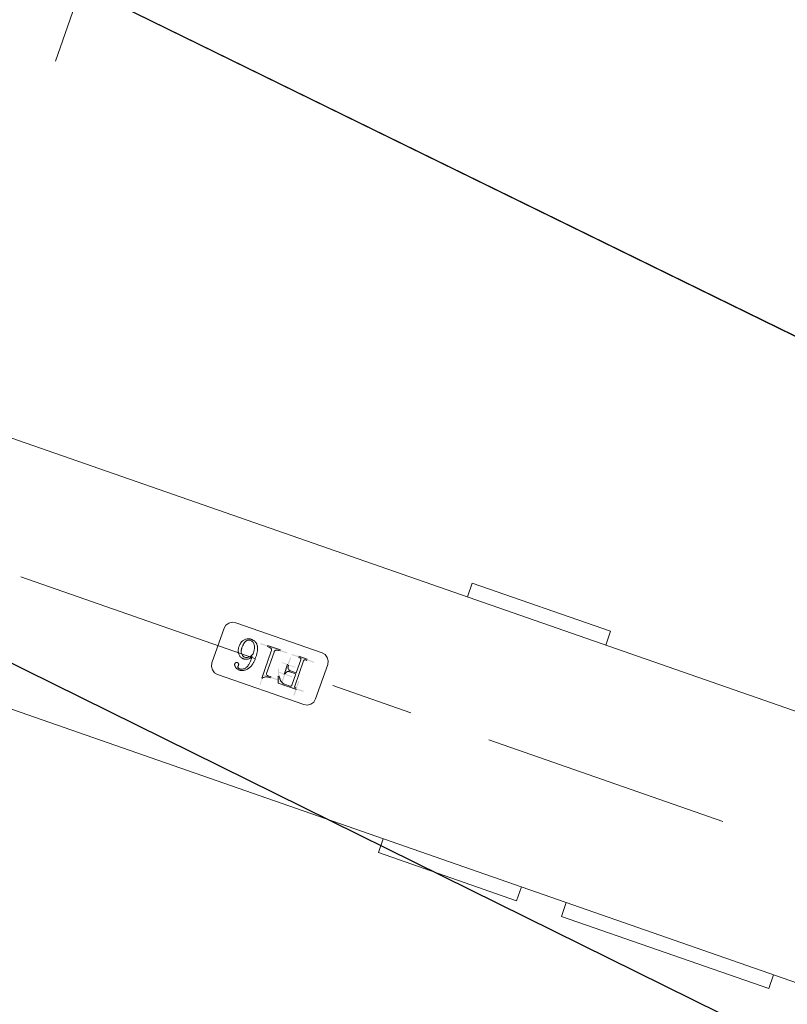
# Model space of a CAD drawing. Units: millimetres. Extents: x 2769 to 4808, y 1057 to 2134.
# Drawn here: x 2889 to 2890, y 1835 to 1835 of the extents above; entities that cross this region are included whole.
import ezdxf

# ---------------------------------------------------------------- set-up
doc = ezdxf.new("R2010")
doc.units = ezdxf.units.MM
doc.linetypes.add('点画线', pattern=[18, 12, -2, 2, -2])
doc.layers.add('中心线层', color=1, linetype='点画线', lineweight=18)
doc.layers.add('桩基', color=7, linetype='Continuous', lineweight=18)

# ---------------------------------------------------------------- blocks, each defined once
blk = doc.blocks.new('*X119')
for points in [[(-237.44009, 923.97131), (-237.44009, 931.97139), (-236.82293, 931.97139), (-236.82293, 923.97131)], [(-217.48563, 932.89723), (-217.48563, 924.89715), (-217.89733, 924.89715), (-217.89733, 932.89723)], [(-241.44013, 928.58843), (-233.44005, 928.58843), (-233.44005, 927.97135), (-241.44013, 927.97135)], [(-228.28557, 927.03435), (-228.28557, 919.03427), (-228.90265, 919.03427), (-228.90265, 927.03435)], [(-224.53839, 920.96561), (-227.50761, 928.39427), (-226.99305, 928.59995), (-224.02383, 921.17127)], [(-226.01125, 927.25133), (-218.01117, 927.25133), (-218.01117, 926.63419), (-226.01125, 926.63419)], [(-232.90269, 923.03431), (-224.90261, 923.03431), (-224.90261, 922.51989), (-232.90269, 922.51989)], [(-228.90265, 913.06843), (-228.90265, 921.06851), (-228.28557, 921.06851), (-228.28557, 913.06843)], [(-232.90269, 917.47995), (-224.90261, 917.47995), (-224.90261, 917.06847), (-232.90269, 917.06847)], [(-241.54299, 911.61701), (-233.54291, 911.61701), (-233.54291, 910.99993), (-241.54299, 910.99993)], [(-228.60571, 910.99993), (-236.60581, 910.99993), (-236.60581, 911.61701), (-228.60571, 911.61701)], [(-226.01125, 911.61701), (-218.01117, 911.61701), (-218.01117, 910.99993), (-226.01125, 910.99993)], [(-210.50257, 910.99993), (-218.50265, 910.99993), (-218.50265, 911.61701), (-210.50257, 911.61701)]]:
    blk.add_hatch(color=7).paths.add_polyline_path(points, flags=0)
at = {"color": 7, "lineweight": 0}
for points in [[(-534.99981, 998.00001), (-414.99985, 998.00001)], [(-534.99981, 998.00001), (-534.99981, 990.00007)], [(-414.99985, 998.00001), (-414.99985, 990.00007)], [(-389.00013, 998.00001), (-308.99985, 998.00001)], [(-389.00013, 990.00007), (-389.00013, 998.00001)], [(-308.99985, 990.00007), (-308.99985, 998.00001)], [(-835.00007, 990.00007), (-18.99987, 990.00007)], [(-243.99999, 934.99995), (-245.94613, 934.60703), (-247.53547, 933.53547), (-248.60709, 931.94619), (-249.00005, 930.00005)], [(-194.00001, 934.99995), (-243.99999, 934.99995)], [(-188.99989, 930.00005), (-189.39285, 931.94619), (-190.46447, 933.53547), (-192.05385, 934.60703), (-194.00001, 934.99995)], [(-249.00005, 930.00005), (-249.00005, 910.00001)], [(-226.74301, 928.58843), (-237.44009, 928.58843)], [(-236.82293, 927.97135), (-236.57021, 927.94639), (-236.35615, 927.88259), (-236.10291, 927.76569)], [(-236.10291, 927.76569), (-235.98579, 927.51875), (-235.90875, 927.27201)], [(-235.89711, 927.14861), (-235.89711, 912.43997)], [(-234.25119, 927.14861), (-234.23827, 927.39535), (-234.14613, 927.64235)], [(-234.25119, 920.56563), (-234.25119, 927.14861)], [(-234.04579, 927.76569), (-233.79215, 927.88259), (-233.57851, 927.94639), (-233.32579, 927.97135)], [(-233.32579, 927.97135), (-230.44563, 927.97135)], [(-230.44563, 927.97135), (-230.08953, 927.95237), (-229.72307, 927.89467), (-229.34277, 927.79581), (-228.94619, 927.65287), (-228.74031, 927.56355), (-228.52849, 927.46123), (-228.31097, 927.34581), (-228.08703, 927.21599)], [(-227.97725, 927.14861), (-227.61811, 926.81573), (-227.25891, 926.43007), (-227.07767, 926.21431), (-226.89331, 925.98049), (-226.70555, 925.72663), (-226.39377, 925.27233), (-226.20821, 924.98227), (-226.02299, 924.67993)], [(-225.50843, 924.88561), (-226.74301, 928.58843)], [(-221.08573, 927.25133), (-222.01121, 927.25133)], [(-222.01121, 926.63419), (-220.15991, 926.63419)], [(-219.13155, 927.66275), (-219.39769, 927.52517), (-219.69135, 927.41665), (-220.02515, 927.33509), (-220.41659, 927.28013), (-220.84507, 927.25451), (-221.08573, 927.25133)], [(-220.15991, 926.63419), (-219.90711, 926.60645), (-219.69353, 926.52313), (-219.43989, 926.32565)], [(-219.43989, 926.32565), (-219.24261, 926.07891), (-219.14361, 925.83191)], [(-217.89733, 928.89719), (-218.04507, 928.62979), (-218.23409, 928.35609), (-218.43651, 928.12637), (-218.65269, 927.93601), (-218.88391, 927.78227), (-219.13155, 927.66275)], [(-217.48563, 913.26271), (-217.48563, 928.89719)], [(-208.87933, 926.24747), (-209.01805, 926.04661), (-209.15155, 925.83641), (-209.27989, 925.61621), (-209.40301, 925.38599), (-209.52147, 925.14525), (-209.63429, 924.89337), (-209.74195, 924.63027), (-209.84439, 924.35525), (-209.94085, 924.06801), (-210.03173, 923.76787), (-210.11703, 923.45439), (-210.19583, 923.12709), (-210.26857, 922.78539), (-210.33447, 922.42859), (-210.39389, 922.05633), (-210.44603, 921.66765), (-210.49083, 921.26223), (-210.52829, 920.83911), (-210.55757, 920.39771), (-210.57825, 919.93733), (-210.59073, 919.45721), (-210.59419, 919.02293)], [(-204.11437, 928.79425), (-204.36583, 928.78951), (-204.61087, 928.77555), (-204.85033, 928.75269), (-205.08415, 928.72087), (-205.31283, 928.68015), (-205.53635, 928.63083), (-205.75507, 928.57271), (-205.96913, 928.50617), (-206.17883, 928.43123), (-206.38471, 928.34771), (-206.58621, 928.25535), (-206.97807, 928.04473), (-207.35703, 927.79801), (-207.72349, 927.51381), (-208.07923, 927.18953), (-208.42419, 926.82265), (-208.59295, 926.62233), (-208.75967, 926.41003)], [(-208.63995, 919.53707), (-208.63775, 919.95737), (-208.62745, 920.55751), (-208.60847, 921.12097), (-208.58223, 921.64895), (-208.54823, 922.14219), (-208.50729, 922.60257), (-208.46081, 923.03127), (-208.40823, 923.42921), (-208.35053, 923.79827), (-208.28809, 924.13927), (-208.22177, 924.45387), (-208.15113, 924.74351), (-208.07755, 925.00923), (-208.00085, 925.25249), (-207.92161, 925.47447), (-207.83977, 925.67647), (-207.67059, 926.02551), (-207.49533, 926.30885)], [(-207.40571, 926.42859), (-207.19899, 926.67533), (-206.88079, 927.01145), (-206.56815, 927.29029), (-206.25763, 927.51937), (-205.94543, 927.70501), (-205.62807, 927.85077), (-205.30161, 927.95971), (-204.96273, 928.03245), (-204.60741, 928.06949)], [(-204.42269, 928.07423), (-204.21639, 928.06845), (-203.94081, 928.03895), (-203.69837, 927.98491), (-203.49729, 927.90799), (-203.29141, 927.76569)], [(-201.85137, 927.97135), (-202.07827, 928.14767), (-202.38709, 928.34749), (-202.70227, 928.50793), (-203.02831, 928.63189), (-203.36937, 928.72129), (-203.73027, 928.77577), (-204.11437, 928.79425)], [(-203.29141, 927.76569), (-203.09379, 927.51875), (-202.99515, 927.27201)], [(-202.98265, 927.14861), (-203.01885, 926.94449), (-203.08559, 926.73713)], [(-203.08559, 926.32565), (-203.08559, 926.52997), (-203.08559, 926.73713)], [(-203.08559, 926.32565), (-203.08383, 926.09979), (-203.05971, 925.83557), (-202.98005, 925.62715)], [(-200.92547, 926.53125), (-200.96943, 926.80127), (-201.11413, 927.10747), (-201.29193, 927.35893), (-201.51807, 927.62423), (-201.85137, 927.97135)], [(-201.23429, 925.60563), (-201.07709, 925.81857), (-200.97499, 926.08709), (-200.93795, 926.29679), (-200.92547, 926.53125)], [(-188.99989, 910.00001), (-188.99989, 930.00005)], [(-230.85691, 920.56563), (-234.25119, 920.56563)], [(-229.41729, 920.97711), (-229.65717, 920.79777), (-229.86517, 920.70413), (-230.12051, 920.63217), (-230.33239, 920.59625), (-230.67521, 920.56887)], [(-228.90265, 922.51989), (-228.91471, 922.22793), (-228.96079, 921.90153), (-229.03749, 921.61401), (-229.14127, 921.36495), (-229.26869, 921.15287)], [(-228.28557, 917.06847), (-228.28557, 923.03431)], [(-219.13155, 925.70857), (-219.13155, 913.26271)], [(-206.99445, 921.49133), (-207.26919, 921.31261), (-207.53491, 921.09431), (-207.79371, 920.83227), (-208.04735, 920.52069), (-208.29803, 920.15161), (-208.42333, 919.94213), (-208.54907, 919.71367)], [(-206.89151, 920.46277), (-206.68443, 920.59427), (-206.31753, 920.79523), (-205.95919, 920.95107), (-205.60655, 921.06545), (-205.25639, 921.14081), (-204.90671, 921.17805)], [(-204.62857, 922.21135), (-204.98643, 922.19265), (-205.36151, 922.13471), (-205.75465, 922.03545), (-205.95791, 921.96933), (-206.16633, 921.89221), (-206.37863, 921.80331), (-206.59525, 921.70257), (-206.81615, 921.58995)], [(-204.73145, 921.18279), (-204.43687, 921.16423), (-204.16001, 921.10975), (-203.89599, 921.01909), (-203.63939, 920.89083), (-203.38441, 920.72007), (-203.12561, 920.49981), (-202.85601, 920.21879)], [(-201.15505, 920.54955), (-201.30577, 920.76009), (-201.54559, 921.04153), (-201.80833, 921.29193), (-202.09379, 921.51241), (-202.40431, 921.70363), (-202.74065, 921.86597), (-203.10451, 921.99841), (-203.49813, 922.10043), (-203.70655, 922.13965), (-203.92359, 922.17041), (-204.14923, 922.19307), (-204.38439, 922.20683), (-204.62857, 922.21135)], [(-202.88015, 925.50289), (-202.62007, 925.34139), (-202.37757, 925.30267), (-202.17479, 925.29731)], [(-202.05719, 925.29709), (-201.83331, 925.30937), (-201.56845, 925.37413), (-201.35917, 925.49451)], [(-345.79691, 920.00007), (-481.27487, 920.00007)], [(-255.50915, 920.00007), (-300.65285, 920.00007)], [(-234.25119, 919.94855), (-230.85691, 919.94855)], [(-234.25119, 912.43997), (-234.25119, 919.94855)], [(-230.85691, 919.94855), (-230.60847, 919.93691), (-230.32421, 919.89127), (-230.07099, 919.81421), (-229.84795, 919.70867), (-229.56799, 919.50137)], [(-229.41729, 919.33147), (-229.23729, 919.04467), (-229.11199, 918.76343), (-229.01293, 918.44417), (-228.94357, 918.08715), (-228.90745, 917.69183), (-228.90265, 917.47995)], [(-210.59419, 919.02293), (-210.59159, 918.64609), (-210.57993, 918.18749), (-210.56011, 917.75231), (-210.53217, 917.33913), (-210.49641, 916.94635), (-210.45337, 916.57283), (-210.40299, 916.21729), (-210.34611, 915.87863), (-210.28283, 915.55563), (-210.21263, 915.24773), (-210.13635, 914.95385), (-210.05459, 914.67325), (-209.96631, 914.40521), (-209.87241, 914.14895), (-209.77293, 913.90413), (-209.66745, 913.66967), (-209.55675, 913.44551), (-209.44005, 913.23061), (-209.31777, 913.02501)], [(-74.88715, 920.00007), (-210.36503, 920.00007)], [(-208.63995, 917.99431), (-208.45043, 918.42109), (-208.32343, 918.67883), (-208.19425, 918.91957), (-208.06371, 919.14373), (-207.93241, 919.35151), (-207.66797, 919.71841), (-207.40445, 920.02369), (-207.14473, 920.27049), (-206.89151, 920.46277)], [(-207.61159, 913.15999), (-207.81825, 913.52045), (-208.00515, 913.92481), (-208.09131, 914.14487), (-208.17223, 914.37763), (-208.24717, 914.62373), (-208.31693, 914.88387), (-208.38065, 915.15883), (-208.43837, 915.44929), (-208.48923, 915.75607), (-208.53355, 916.08013), (-208.57059, 916.42225), (-208.60029, 916.78357), (-208.62181, 917.16493), (-208.63521, 917.56737), (-208.63995, 917.99219)], [(-202.69973, 920.03167), (-202.47409, 919.71967), (-202.27985, 919.38573), (-202.11581, 919.02725), (-201.98099, 918.64031), (-201.92461, 918.43465), (-201.87549, 918.22001), (-201.83415, 917.99543), (-201.80057, 917.76069), (-201.77517, 917.51439), (-201.75789, 917.25601), (-201.74927, 916.98451)], [(-201.74843, 916.86281), (-201.75535, 916.35099), (-201.77037, 915.95159), (-201.79365, 915.57629), (-201.82469, 915.22451), (-201.86301, 914.89593), (-201.90733, 914.59057), (-201.95777, 914.30763), (-202.01287, 914.04665), (-202.07313, 913.80683), (-202.13733, 913.58761), (-202.27555, 913.20719), (-202.42415, 912.89793), (-202.58043, 912.65227)], [(-201.54305, 912.23437), (-201.26829, 912.53577), (-201.01981, 912.86521), (-200.79671, 913.22461), (-200.59907, 913.61605), (-200.50989, 913.82469), (-200.42727, 914.04235), (-200.35143, 914.26933), (-200.28215, 914.50597), (-200.21971, 914.75291), (-200.16503, 915.01045), (-200.11719, 915.27897), (-200.07711, 915.55909), (-200.04529, 915.85105), (-200.02159, 916.15571), (-200.00649, 916.47313), (-200.00007, 916.80383)], [(-200.00007, 916.86281), (-200.00479, 917.11045), (-200.01897, 917.35613), (-200.04225, 917.59991), (-200.07541, 917.84191), (-200.11719, 918.08215), (-200.16891, 918.32097), (-200.22957, 918.55805), (-200.30021, 918.79385), (-200.37987, 919.02829), (-200.46905, 919.26149), (-200.56853, 919.49361), (-200.67705, 919.72439), (-200.79629, 919.95413), (-200.92505, 920.18301), (-201.06461, 920.41063)], [(-249.00005, 910.00001), (-248.60709, 908.05375), (-247.53547, 906.46439), (-245.94613, 905.39281), (-243.99999, 904.99987)], [(-236.82293, 911.61701), (-237.54295, 911.61701)], [(-237.54295, 910.99993), (-232.60577, 910.99993)], [(-236.10291, 911.82289), (-236.35615, 911.66159), (-236.57021, 911.62265), (-236.82293, 911.61701)], [(-235.89711, 912.43997), (-235.92209, 912.18999), (-236.01295, 911.94325)], [(-234.04579, 911.82289), (-234.21979, 912.03279), (-234.24991, 912.26711)], [(-233.32579, 911.61701), (-233.57851, 911.62265), (-233.79215, 911.66159), (-234.04579, 911.82289)], [(-232.60577, 911.61701), (-233.32579, 911.61701)], [(-221.08573, 911.61701), (-222.01121, 911.61701)], [(-222.01121, 910.99993), (-214.50261, 910.99993)], [(-219.64569, 912.02849), (-219.88601, 911.84935), (-220.09357, 911.75551), (-220.34893, 911.68353), (-220.56079, 911.64763), (-220.90363, 911.62025)], [(-219.13155, 913.26271), (-219.14701, 912.98085), (-219.19569, 912.71605), (-219.27323, 912.49033), (-219.43601, 912.22053), (-219.64569, 912.02849)], [(-216.97143, 912.02849), (-217.18853, 912.18243), (-217.33965, 912.39283), (-217.43871, 912.68783), (-217.47533, 912.96129), (-217.48563, 913.26271)], [(-215.53139, 911.61701), (-215.78207, 911.62329), (-216.11883, 911.65645), (-216.40219, 911.71669), (-216.63255, 911.79981), (-216.89995, 911.96351)], [(-214.50261, 911.61701), (-215.53139, 911.61701)], [(-209.18985, 912.82801), (-208.93147, 912.48025), (-208.65413, 912.16931), (-208.43279, 911.95877), (-208.20067, 911.76643), (-207.87209, 911.53799), (-207.52115, 911.33993), (-207.14515, 911.17173), (-206.74215, 911.03329), (-206.52893, 910.97515), (-206.30801, 910.92499), (-206.07849, 910.88237), (-205.84037, 910.84795), (-205.59229, 910.82185), (-205.33477, 910.80421), (-205.06651, 910.79517)], [(-204.93733, 911.51435), (-205.27063, 911.53283), (-205.59103, 911.58793), (-205.89935, 911.67903), (-206.19695, 911.80673), (-206.48461, 911.97189), (-206.76231, 912.17623), (-207.03065, 912.42169), (-207.28987, 912.71175), (-207.53921, 913.04935)], [(-204.93733, 910.79433), (-204.54927, 910.80829), (-204.33571, 910.82855), (-204.12729, 910.85783), (-203.92359, 910.89571), (-203.52827, 910.99781), (-203.14761, 911.13497), (-202.77769, 911.30847), (-202.41637, 911.52035), (-202.06283, 911.77271), (-201.71485, 912.06877)], [(-202.58043, 912.65227), (-202.80867, 912.37131), (-203.04121, 912.14131), (-203.28281, 911.95377), (-203.53863, 911.80263), (-203.81289, 911.68487), (-204.11353, 911.59767), (-204.45029, 911.54059), (-204.83565, 911.51519)], [(-194.00001, 904.99987), (-192.05385, 905.39281), (-190.46447, 906.46439), (-189.39285, 908.05375), (-188.99989, 910.00001)], [(-243.99999, 904.99987), (-194.00001, 904.99987)], [(-18.99987, 849.99999), (-835.00007, 849.99999)], [(-389.00013, 849.99999), (-389.00013, 842.00005)], [(-308.99985, 849.99999), (-308.99985, 842.00005)], [(-308.99985, 842.00005), (-389.00013, 842.00005)]]:
    blk.add_lwpolyline(points, dxfattribs=at)
at = {"layer": '中心线层'}
blk.add_line((0, -1252.42685), (0, 1404.41451), dxfattribs=at)
blk = doc.blocks.new('40M')
for p, q in [((3459.12775, 1555.32741), (3445.53927, 1561.91249)), ((3463.62725, 1553.14693), (3454.62825, 1557.5079))]:
    blk.add_line(p, q)

msp = doc.modelspace()

# ---------------------------------------------------------------- linework, layer by layer
msp.add_line((2888.2377, 1835.59784), (2889.93855, 1834.75782))
at = {"layer": '桩基', "color": 1}
msp.add_circle((2889.51138, 1836.02935), 40, dxfattribs=at)

# ---------------------------------------------------------------- block references
at = {"rotation": 179.7651542571628}
msp.add_blockref('40M', (6354.72663, 3376.62094), dxfattribs=at)
at = {"xscale": 0.0009999999999999985, "yscale": 0.0009999999999999985, "zscale": 0.0009999999999999985, "rotation": 160.7844565033442}
msp.add_blockref('*X119', (2889.51051, 1836.02688), dxfattribs=at)

doc.saveas('drawing.dxf')
